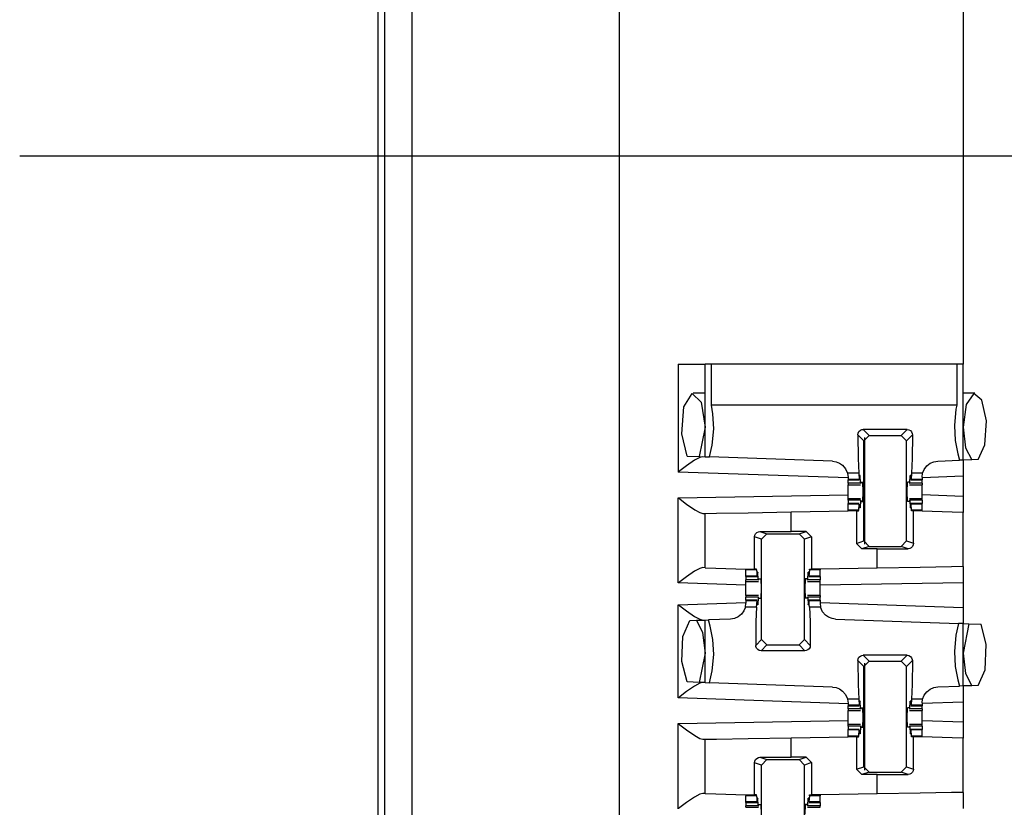
# Paper-space layout 'Layout1' of a CAD drawing. Extents: x 0 to 11, y 0 to 8.5.
# Drawn here: x 1.6 to 1.9, y 4.4 to 4.6 of the extents above; entities that cross this region are included whole.
import ezdxf

# ---------------------------------------------------------------- set-up
doc = ezdxf.new("R2010")
doc.units = 0
doc.header["$MEASUREMENT"] = 0
doc.layers.add('1', color=7, linetype='Continuous')

psp = doc.layouts.get("Layout1")

# ---------------------------------------------------------------- linework, layer by layer
at = {"layer": '1', "color": 4, "linetype": 'Continuous'}
for p, q in [((1.6795, 3.15373), (1.6795, 6.04698)), ((1.68887, 6.04714), (1.68887, 3.15356)), ((1.67712, 3.18471), (1.67712, 6.016)), ((1.84695, 4.46503), (1.84695, 4.50228)), ((1.84695, 4.38627), (1.84695, 4.42353))]:
    psp.add_line(p, q, dxfattribs=at)
at = {"layer": '1', "color": 3, "linetype": 'Continuous'}
for p, q in [((1.76121, 6.03988), (1.76121, 3.16082)), ((1.88121, 4.67282), (1.88121, 4.52788)), ((1.67712, 4.60035), (1.55212, 4.60035)), ((2.20246, 4.60035), (1.67712, 4.60035)), ((1.78184, 4.52788), (1.78847, 4.52788)), ((1.78184, 4.52788), (1.78184, 4.49023)), ((1.78847, 4.52788), (1.79121, 4.52788)), ((1.79121, 4.49553), (1.79121, 4.52788)), ((1.79176, 4.52788), (1.79121, 4.52788)), ((1.7934, 4.52788), (1.79176, 4.52788)), ((1.87902, 4.52788), (1.7934, 4.52788)), ((1.7934, 4.51358), (1.7934, 4.52788)), ((1.88066, 4.52788), (1.87902, 4.52788)), ((1.87902, 4.52788), (1.87902, 4.51358)), ((1.88121, 4.52788), (1.88066, 4.52788)), ((1.88121, 4.49435), (1.88121, 4.52788)), ((1.7838, 4.51292), (1.7867, 4.51761)), ((1.7867, 4.51761), (1.78986, 4.5146)), ((1.79121, 4.51767), (1.7871, 4.51767)), ((1.88533, 4.51767), (1.88121, 4.51767)), ((1.88493, 4.51761), (1.88228, 4.51379)), ((1.88778, 4.51533), (1.88493, 4.51761)), ((1.78986, 4.5146), (1.79121, 4.50585)), ((1.79392, 4.51054), (1.7934, 4.51358)), ((1.87902, 4.51358), (1.7934, 4.51358)), ((1.87902, 4.51358), (1.87874, 4.51209)), ((1.88228, 4.51379), (1.88121, 4.50585)), ((1.88936, 4.50813), (1.88778, 4.51533)), ((1.78306, 4.50359), (1.7838, 4.51292)), ((1.79423, 4.5053), (1.79392, 4.51054)), ((1.87874, 4.51209), (1.87819, 4.50641)), ((1.88885, 4.49975), (1.88936, 4.50813)), ((1.78497, 4.49575), (1.78306, 4.50359)), ((1.79121, 4.50585), (1.78914, 4.4956)), ((1.79369, 4.49962), (1.79423, 4.5053)), ((1.8445, 4.50319), (1.8446, 4.50381)), ((1.8445, 4.50319), (1.8446, 4.49489)), ((1.84656, 4.50113), (1.8445, 4.50319)), ((1.8446, 4.50381), (1.84491, 4.50436)), ((1.84491, 4.50436), (1.84538, 4.50478)), ((1.84538, 4.50478), (1.84595, 4.50502)), ((1.84595, 4.50502), (1.84637, 4.50507)), ((1.84637, 4.50507), (1.84843, 4.50301)), ((1.86168, 4.50507), (1.84637, 4.50507)), ((1.85962, 4.50301), (1.86168, 4.50507)), ((1.86355, 4.50319), (1.86149, 4.50113)), ((1.86168, 4.50507), (1.8623, 4.50496)), ((1.8623, 4.50496), (1.86284, 4.50466)), ((1.86284, 4.50466), (1.86326, 4.50419)), ((1.86326, 4.50419), (1.8635, 4.50362)), ((1.86355, 4.50319), (1.86345, 4.49489)), ((1.8635, 4.50362), (1.86355, 4.50319)), ((1.87819, 4.50641), (1.8785, 4.50117)), ((1.88121, 4.50585), (1.88206, 4.49868)), ((1.79278, 4.49548), (1.79369, 4.49962)), ((1.84656, 4.50113), (1.84843, 4.50301)), ((1.84656, 4.46618), (1.84656, 4.50113)), ((1.84843, 4.50301), (1.85962, 4.50301)), ((1.85962, 4.50301), (1.86149, 4.50113)), ((1.86149, 4.46618), (1.86149, 4.50113)), ((1.8785, 4.50117), (1.87938, 4.49654)), ((1.8865, 4.49454), (1.88885, 4.49975)), ((1.87938, 4.49654), (1.87997, 4.49431)), ((1.88206, 4.49868), (1.88424, 4.49446)), ((1.78758, 4.4943), (1.78475, 4.49237)), ((1.78497, 4.49575), (1.78914, 4.4956)), ((1.78935, 4.49528), (1.78758, 4.4943)), ((1.78914, 4.4956), (1.79121, 4.49553)), ((1.79043, 4.49556), (1.78935, 4.49528)), ((1.79121, 4.49553), (1.79278, 4.49548)), ((1.83568, 4.49398), (1.79278, 4.49548)), ((1.83568, 4.49398), (1.8369, 4.4938)), ((1.8369, 4.4938), (1.83814, 4.49331)), ((1.83814, 4.49331), (1.83917, 4.4926)), ((1.8446, 4.49489), (1.8448, 4.48981)), ((1.86345, 4.49489), (1.86325, 4.48981)), ((1.86854, 4.49235), (1.8697, 4.49326)), ((1.8697, 4.49326), (1.87099, 4.49382)), ((1.87099, 4.49382), (1.87237, 4.49404)), ((1.87237, 4.49404), (1.87997, 4.49431)), ((1.88121, 4.49435), (1.87997, 4.49431)), ((1.88424, 4.49446), (1.88121, 4.49435)), ((1.88121, 4.49435), (1.88121, 4.48872)), ((1.8865, 4.49454), (1.88424, 4.49446)), ((1.7819, 4.49027), (1.78184, 4.49023)), ((1.8411, 4.48816), (1.78184, 4.49023)), ((1.78475, 4.49237), (1.7819, 4.49027)), ((1.83917, 4.4926), (1.84022, 4.49139)), ((1.84022, 4.49139), (1.8409, 4.48987)), ((1.8409, 4.48987), (1.84091, 4.48981)), ((1.84091, 4.48981), (1.8411, 4.48836)), ((1.8448, 4.48981), (1.84091, 4.48981)), ((1.8448, 4.48981), (1.84497, 4.48766)), ((1.86325, 4.48981), (1.86308, 4.48766)), ((1.86712, 4.48981), (1.86325, 4.48981)), ((1.86695, 4.48842), (1.86712, 4.48981)), ((1.86712, 4.48981), (1.86763, 4.49111)), ((1.86763, 4.49111), (1.86854, 4.49235)), ((1.8411, 4.48836), (1.8411, 4.48766)), ((1.8411, 4.48766), (1.8411, 4.48752)), ((1.84497, 4.48766), (1.8411, 4.48766)), ((1.8411, 4.48752), (1.8411, 4.48748)), ((1.8411, 4.48633), (1.8411, 4.48748)), ((1.8411, 4.48748), (1.845, 4.48748)), ((1.8411, 4.48633), (1.8411, 4.48593)), ((1.84542, 4.48633), (1.8411, 4.48633)), ((1.8411, 4.48593), (1.8411, 4.48579)), ((1.84497, 4.48766), (1.84505, 4.48797)), ((1.84505, 4.48797), (1.84509, 4.48875)), ((1.84527, 4.489), (1.84509, 4.48875)), ((1.84527, 4.489), (1.8451, 4.489)), ((1.84542, 4.48633), (1.84527, 4.489)), ((1.84542, 4.48633), (1.84554, 4.48626)), ((1.8456, 4.48673), (1.84554, 4.48626)), ((1.8456, 4.48673), (1.84626, 4.48673)), ((1.84635, 4.48335), (1.84626, 4.48673)), ((1.8617, 4.48335), (1.86179, 4.48673)), ((1.86245, 4.48673), (1.86179, 4.48673)), ((1.86245, 4.48673), (1.86251, 4.48626)), ((1.86263, 4.48633), (1.86251, 4.48626)), ((1.86263, 4.48633), (1.86278, 4.489)), ((1.86695, 4.48633), (1.86263, 4.48633)), ((1.86278, 4.489), (1.86296, 4.48875)), ((1.86295, 4.489), (1.86278, 4.489)), ((1.863, 4.48797), (1.86296, 4.48875)), ((1.86308, 4.48766), (1.863, 4.48797)), ((1.86305, 4.48748), (1.86695, 4.48748)), ((1.86695, 4.48766), (1.86308, 4.48766)), ((1.88121, 4.48872), (1.86695, 4.48822)), ((1.86695, 4.48842), (1.86695, 4.48766)), ((1.86695, 4.48766), (1.86695, 4.48752)), ((1.86695, 4.48752), (1.86695, 4.48748)), ((1.86695, 4.48633), (1.86695, 4.48748)), ((1.86695, 4.48633), (1.86695, 4.48593)), ((1.86695, 4.48593), (1.86695, 4.48579)), ((1.88121, 4.48872), (1.88121, 4.48173)), ((1.8411, 4.48468), (1.8411, 4.48579)), ((1.8411, 4.48579), (1.84548, 4.48579)), ((1.8411, 4.48335), (1.8411, 4.48468)), ((1.8411, 4.48203), (1.8411, 4.48335)), ((1.84626, 4.47998), (1.84635, 4.48335)), ((1.86179, 4.47998), (1.8617, 4.48335)), ((1.86257, 4.48579), (1.86695, 4.48579)), ((1.86695, 4.48468), (1.86695, 4.48579)), ((1.86695, 4.48335), (1.86695, 4.48468)), ((1.86695, 4.48203), (1.86695, 4.48335)), ((1.78184, 4.48123), (1.8411, 4.48226)), ((1.78184, 4.45155), (1.78184, 4.48123)), ((1.78184, 4.48123), (1.7819, 4.48118)), ((1.7819, 4.48118), (1.78476, 4.47903)), ((1.78476, 4.47903), (1.78759, 4.47705)), ((1.8411, 4.48092), (1.8411, 4.48203)), ((1.84548, 4.48092), (1.8411, 4.48092)), ((1.8411, 4.48078), (1.8411, 4.48092)), ((1.8411, 4.48037), (1.8411, 4.48078)), ((1.8411, 4.48037), (1.8411, 4.47923)), ((1.84542, 4.48037), (1.8411, 4.48037)), ((1.8411, 4.47918), (1.8411, 4.47923)), ((1.845, 4.47923), (1.8411, 4.47923)), ((1.8411, 4.47904), (1.8411, 4.47918)), ((1.84497, 4.47904), (1.8411, 4.47904)), ((1.8411, 4.47689), (1.8411, 4.47904)), ((1.8448, 4.47689), (1.84497, 4.47904)), ((1.84497, 4.47904), (1.84505, 4.47874)), ((1.84542, 4.48037), (1.84527, 4.4777)), ((1.84542, 4.48037), (1.84554, 4.48045)), ((1.84554, 4.48045), (1.8456, 4.47998)), ((1.8456, 4.47998), (1.84626, 4.47998)), ((1.86245, 4.47998), (1.86179, 4.47998)), ((1.86251, 4.48045), (1.86245, 4.47998)), ((1.86263, 4.48037), (1.86251, 4.48045)), ((1.86695, 4.48092), (1.86257, 4.48092)), ((1.86695, 4.48037), (1.86263, 4.48037)), ((1.86263, 4.48037), (1.86278, 4.4777)), ((1.86308, 4.47904), (1.863, 4.47874)), ((1.86695, 4.47923), (1.86305, 4.47923)), ((1.86695, 4.47904), (1.86308, 4.47904)), ((1.86325, 4.47689), (1.86308, 4.47904)), ((1.88121, 4.48173), (1.86695, 4.48223)), ((1.86695, 4.48092), (1.86695, 4.48203)), ((1.86695, 4.48078), (1.86695, 4.48092)), ((1.86695, 4.48037), (1.86695, 4.48078)), ((1.86695, 4.48037), (1.86695, 4.47923)), ((1.86695, 4.47918), (1.86695, 4.47923)), ((1.86695, 4.47904), (1.86695, 4.47918)), ((1.86695, 4.47689), (1.86695, 4.47904)), ((1.88121, 4.48173), (1.88121, 4.47611)), ((1.78759, 4.47705), (1.78935, 4.47605)), ((1.78935, 4.47605), (1.79043, 4.47575)), ((1.79043, 4.47575), (1.79121, 4.47577)), ((1.79121, 4.47577), (1.79523, 4.47584)), ((1.79121, 4.45685), (1.79121, 4.47577)), ((1.79523, 4.47584), (1.80621, 4.47603)), ((1.80621, 4.47603), (1.82121, 4.47629)), ((1.82121, 4.47629), (1.8411, 4.47664)), ((1.82121, 4.46949), (1.82121, 4.47629)), ((1.8448, 4.47689), (1.8411, 4.47689)), ((1.8411, 4.47677), (1.8411, 4.47689)), ((1.8411, 4.47664), (1.8411, 4.47677)), ((1.84406, 4.47664), (1.8411, 4.47664)), ((1.84406, 4.47664), (1.84406, 4.46534)), ((1.84406, 4.47664), (1.84478, 4.47664)), ((1.84478, 4.47664), (1.8448, 4.47689)), ((1.84505, 4.47874), (1.84509, 4.47795)), ((1.84527, 4.4777), (1.84509, 4.47795)), ((1.84527, 4.4777), (1.8451, 4.4777)), ((1.86278, 4.4777), (1.86296, 4.47795)), ((1.86295, 4.4777), (1.86278, 4.4777)), ((1.863, 4.47874), (1.86296, 4.47795)), ((1.86695, 4.47689), (1.86325, 4.47689)), ((1.86327, 4.47664), (1.86325, 4.47689)), ((1.86392, 4.47664), (1.86327, 4.47664)), ((1.86546, 4.47664), (1.86392, 4.47664)), ((1.86392, 4.46537), (1.86392, 4.47664)), ((1.86695, 4.47664), (1.86546, 4.47664)), ((1.86695, 4.47677), (1.86695, 4.47689)), ((1.86695, 4.47664), (1.86695, 4.47677)), ((1.86695, 4.4766), (1.86695, 4.47664)), ((1.8774, 4.47624), (1.86695, 4.4766)), ((1.88121, 4.47611), (1.8774, 4.47624)), ((1.88121, 4.45722), (1.88121, 4.47611)), ((1.8086, 4.46817), (1.80886, 4.46869)), ((1.80886, 4.46869), (1.80927, 4.46911)), ((1.80927, 4.46911), (1.80983, 4.46939)), ((1.80983, 4.46939), (1.81036, 4.46947)), ((1.81036, 4.46947), (1.82121, 4.46949)), ((1.81036, 4.46947), (1.81281, 4.46866)), ((1.82649, 4.46949), (1.82121, 4.46949)), ((1.82399, 4.46866), (1.82649, 4.46949)), ((1.82649, 4.46949), (1.82837, 4.46761)), ((1.8085, 4.46759), (1.8086, 4.46817)), ((1.8085, 4.45635), (1.8085, 4.46759)), ((1.81093, 4.46678), (1.8085, 4.46759)), ((1.81093, 4.46678), (1.81281, 4.46866)), ((1.81093, 4.43182), (1.81093, 4.46678)), ((1.81281, 4.46866), (1.82399, 4.46866)), ((1.82399, 4.46866), (1.82587, 4.46678)), ((1.82837, 4.46761), (1.82587, 4.46678)), ((1.82587, 4.43182), (1.82587, 4.46678)), ((1.82837, 4.46761), (1.82837, 4.45635)), ((1.84406, 4.46534), (1.84656, 4.46618)), ((1.84593, 4.46347), (1.84406, 4.46534)), ((1.84843, 4.4643), (1.84656, 4.46618)), ((1.86149, 4.46618), (1.85962, 4.4643)), ((1.86149, 4.46618), (1.86392, 4.46537)), ((1.86392, 4.46537), (1.86383, 4.46478)), ((1.84843, 4.4643), (1.84593, 4.46347)), ((1.85121, 4.46347), (1.84593, 4.46347)), ((1.84843, 4.4643), (1.85962, 4.4643)), ((1.85121, 4.46347), (1.86207, 4.46349)), ((1.85121, 4.4567), (1.85121, 4.46347)), ((1.86207, 4.46349), (1.85962, 4.4643)), ((1.86259, 4.46356), (1.86207, 4.46349)), ((1.86315, 4.46384), (1.86259, 4.46356)), ((1.86357, 4.46426), (1.86315, 4.46384)), ((1.86383, 4.46478), (1.86357, 4.46426)), ((1.78758, 4.45562), (1.78475, 4.45369)), ((1.78935, 4.4566), (1.78758, 4.45562)), ((1.79043, 4.45688), (1.78935, 4.4566)), ((1.79121, 4.45685), (1.79043, 4.45688)), ((1.79121, 4.45685), (1.79502, 4.45672)), ((1.79502, 4.45672), (1.80548, 4.45635)), ((1.80548, 4.45635), (1.80548, 4.4562)), ((1.80548, 4.45635), (1.80697, 4.45635)), ((1.80548, 4.4562), (1.80548, 4.45606)), ((1.80548, 4.45391), (1.80548, 4.45606)), ((1.80918, 4.45606), (1.80548, 4.45606)), ((1.80697, 4.45635), (1.8085, 4.45635)), ((1.80916, 4.45635), (1.8085, 4.45635)), ((1.80918, 4.45606), (1.80916, 4.45635)), ((1.80918, 4.45606), (1.80935, 4.45391)), ((1.80943, 4.45422), (1.80946, 4.455)), ((1.80965, 4.45525), (1.80946, 4.455)), ((1.80965, 4.45525), (1.80948, 4.45525)), ((1.80979, 4.45258), (1.80965, 4.45525)), ((1.82701, 4.45258), (1.82715, 4.45525)), ((1.82715, 4.45525), (1.82734, 4.455)), ((1.82732, 4.45525), (1.82715, 4.45525)), ((1.82737, 4.45422), (1.82734, 4.455)), ((1.82762, 4.45606), (1.82745, 4.45391)), ((1.82762, 4.45606), (1.82764, 4.45635)), ((1.83132, 4.45606), (1.82762, 4.45606)), ((1.82764, 4.45635), (1.82837, 4.45635)), ((1.83132, 4.45635), (1.82837, 4.45635)), ((1.85121, 4.4567), (1.83132, 4.45635)), ((1.83132, 4.45635), (1.83132, 4.4562)), ((1.83132, 4.4562), (1.83132, 4.45606)), ((1.83132, 4.45391), (1.83132, 4.45606)), ((1.86621, 4.45696), (1.85121, 4.4567)), ((1.87719, 4.45715), (1.86621, 4.45696)), ((1.88121, 4.45722), (1.87719, 4.45715)), ((1.88121, 4.45722), (1.88121, 4.4516)), ((1.7819, 4.45159), (1.78184, 4.45155)), ((1.80548, 4.45073), (1.78184, 4.45155)), ((1.78475, 4.45369), (1.7819, 4.45159)), ((1.80935, 4.45391), (1.80548, 4.45391)), ((1.80548, 4.45377), (1.80548, 4.45391)), ((1.80548, 4.45373), (1.80548, 4.45377)), ((1.80548, 4.45373), (1.80548, 4.45258)), ((1.80548, 4.45373), (1.80938, 4.45373)), ((1.80979, 4.45258), (1.80548, 4.45258)), ((1.80548, 4.45218), (1.80548, 4.45258)), ((1.80548, 4.45204), (1.80548, 4.45218)), ((1.80548, 4.45093), (1.80548, 4.45204)), ((1.80548, 4.45204), (1.80986, 4.45204)), ((1.80935, 4.45391), (1.80943, 4.45422)), ((1.80979, 4.45258), (1.80991, 4.45251)), ((1.80991, 4.45251), (1.80997, 4.45298)), ((1.80997, 4.45298), (1.81064, 4.45298)), ((1.81064, 4.45298), (1.81073, 4.4496)), ((1.82616, 4.45298), (1.82607, 4.4496)), ((1.82683, 4.45298), (1.82616, 4.45298)), ((1.82689, 4.45251), (1.82683, 4.45298)), ((1.82701, 4.45258), (1.82689, 4.45251)), ((1.82694, 4.45204), (1.83132, 4.45204)), ((1.83132, 4.45258), (1.82701, 4.45258)), ((1.82745, 4.45391), (1.82737, 4.45422)), ((1.82742, 4.45373), (1.83132, 4.45373)), ((1.83132, 4.45391), (1.82745, 4.45391)), ((1.83132, 4.45377), (1.83132, 4.45391)), ((1.83132, 4.45373), (1.83132, 4.45377)), ((1.83132, 4.45373), (1.83132, 4.45258)), ((1.83132, 4.45218), (1.83132, 4.45258)), ((1.83132, 4.45204), (1.83132, 4.45218)), ((1.83132, 4.45093), (1.83132, 4.45204)), ((1.88121, 4.4516), (1.83132, 4.45073)), ((1.88121, 4.4516), (1.88121, 4.44299)), ((1.80548, 4.4496), (1.80548, 4.45093)), ((1.80548, 4.44828), (1.80548, 4.4496)), ((1.80548, 4.44717), (1.80548, 4.44828)), ((1.81073, 4.4496), (1.81064, 4.44623)), ((1.82607, 4.4496), (1.82616, 4.44623)), ((1.83132, 4.4496), (1.83132, 4.45093)), ((1.83132, 4.44828), (1.83132, 4.4496)), ((1.83132, 4.44717), (1.83132, 4.44828)), ((1.78184, 4.44391), (1.80548, 4.44473)), ((1.80548, 4.44717), (1.80548, 4.44703)), ((1.80986, 4.44717), (1.80548, 4.44717)), ((1.80548, 4.44703), (1.80548, 4.44662)), ((1.80548, 4.44548), (1.80548, 4.44662)), ((1.80979, 4.44662), (1.80548, 4.44662)), ((1.80548, 4.44548), (1.80548, 4.44543)), ((1.80938, 4.44548), (1.80548, 4.44548)), ((1.80548, 4.44543), (1.80548, 4.44529)), ((1.80548, 4.44529), (1.80548, 4.44454)), ((1.80935, 4.44529), (1.80548, 4.44529)), ((1.80918, 4.44314), (1.80935, 4.44529)), ((1.80935, 4.44529), (1.80943, 4.44499)), ((1.80943, 4.44499), (1.80946, 4.4442)), ((1.80979, 4.44662), (1.80965, 4.44395)), ((1.80979, 4.44662), (1.80991, 4.4467)), ((1.80997, 4.44623), (1.80991, 4.4467)), ((1.80997, 4.44623), (1.81064, 4.44623)), ((1.82683, 4.44623), (1.82616, 4.44623)), ((1.82683, 4.44623), (1.82689, 4.4467)), ((1.82701, 4.44662), (1.82689, 4.4467)), ((1.83132, 4.44717), (1.82694, 4.44717)), ((1.83132, 4.44662), (1.82701, 4.44662)), ((1.82701, 4.44662), (1.82715, 4.44395)), ((1.82737, 4.44499), (1.82734, 4.4442)), ((1.82745, 4.44529), (1.82737, 4.44499)), ((1.83132, 4.44548), (1.82742, 4.44548)), ((1.82762, 4.44314), (1.82745, 4.44529)), ((1.83132, 4.44529), (1.82745, 4.44529)), ((1.83132, 4.44717), (1.83132, 4.44703)), ((1.83132, 4.44703), (1.83132, 4.44662)), ((1.83132, 4.44548), (1.83132, 4.44662)), ((1.83132, 4.44548), (1.83132, 4.44543)), ((1.83132, 4.44543), (1.83132, 4.44529)), ((1.83132, 4.44529), (1.83132, 4.44454)), ((1.83132, 4.44473), (1.88121, 4.44299)), ((1.78184, 4.41148), (1.78184, 4.44391)), ((1.78184, 4.44391), (1.7819, 4.44386)), ((1.7819, 4.44386), (1.78475, 4.44177)), ((1.78475, 4.44177), (1.78758, 4.43983)), ((1.80479, 4.44184), (1.80388, 4.44061)), ((1.8053, 4.44314), (1.80479, 4.44184)), ((1.8053, 4.44314), (1.80548, 4.44454)), ((1.80918, 4.44314), (1.8053, 4.44314)), ((1.80918, 4.44314), (1.80898, 4.43806)), ((1.80965, 4.44395), (1.80946, 4.4442)), ((1.80965, 4.44395), (1.80948, 4.44395)), ((1.82715, 4.44395), (1.82734, 4.4442)), ((1.82732, 4.44395), (1.82715, 4.44395)), ((1.8315, 4.44314), (1.82762, 4.44314)), ((1.82762, 4.44314), (1.82782, 4.43806)), ((1.83132, 4.44454), (1.8315, 4.44314)), ((1.83152, 4.44306), (1.8315, 4.44314)), ((1.8322, 4.44152), (1.83152, 4.44306)), ((1.83324, 4.4403), (1.8322, 4.44152)), ((1.88121, 4.44299), (1.88121, 4.43736)), ((1.78351, 4.43288), (1.78592, 4.43842)), ((1.78592, 4.43842), (1.78818, 4.4385)), ((1.78758, 4.43983), (1.78935, 4.43886)), ((1.78818, 4.4385), (1.79121, 4.43861)), ((1.78818, 4.4385), (1.79037, 4.43427)), ((1.78935, 4.43886), (1.79043, 4.43858)), ((1.79121, 4.43861), (1.79246, 4.43865)), ((1.79121, 4.41678), (1.79121, 4.43861)), ((1.80005, 4.43891), (1.79246, 4.43865)), ((1.79304, 4.43642), (1.79246, 4.43865)), ((1.80144, 4.43914), (1.80005, 4.43891)), ((1.80272, 4.4397), (1.80144, 4.43914)), ((1.80388, 4.44061), (1.80272, 4.4397)), ((1.80898, 4.43806), (1.80888, 4.42977)), ((1.82782, 4.43806), (1.82792, 4.42977)), ((1.83427, 4.43959), (1.83324, 4.4403)), ((1.83552, 4.43909), (1.83427, 4.43959)), ((1.83675, 4.43891), (1.83552, 4.43909)), ((1.83675, 4.43891), (1.87963, 4.43742)), ((1.79392, 4.43179), (1.79304, 4.43642)), ((1.87963, 4.43742), (1.87874, 4.43334)), ((1.88121, 4.43736), (1.87963, 4.43742)), ((1.88121, 4.43736), (1.88324, 4.43729)), ((1.88121, 4.4156), (1.88121, 4.43736)), ((1.88324, 4.43729), (1.88121, 4.4271)), ((1.88324, 4.43729), (1.88749, 4.43714)), ((1.88931, 4.43003), (1.88749, 4.43714)), ((1.78312, 4.42409), (1.78351, 4.43288)), ((1.79037, 4.43427), (1.79121, 4.4271)), ((1.79423, 4.42655), (1.79392, 4.43179)), ((1.80888, 4.42977), (1.81093, 4.43182)), ((1.81281, 4.42995), (1.81093, 4.43182)), ((1.82587, 4.43182), (1.82399, 4.42995)), ((1.82587, 4.43182), (1.82792, 4.42977)), ((1.87874, 4.43334), (1.87819, 4.42766)), ((1.80893, 4.42934), (1.80888, 4.42977)), ((1.80916, 4.42876), (1.80893, 4.42934)), ((1.80958, 4.4283), (1.80916, 4.42876)), ((1.81013, 4.42799), (1.80958, 4.4283)), ((1.81075, 4.42789), (1.81013, 4.42799)), ((1.81281, 4.42995), (1.81075, 4.42789)), ((1.82605, 4.42789), (1.81075, 4.42789)), ((1.81281, 4.42995), (1.82399, 4.42995)), ((1.82605, 4.42789), (1.82399, 4.42995)), ((1.82647, 4.42794), (1.82605, 4.42789)), ((1.82705, 4.42818), (1.82647, 4.42794)), ((1.82752, 4.42859), (1.82705, 4.42818)), ((1.82782, 4.42915), (1.82752, 4.42859)), ((1.82792, 4.42977), (1.82782, 4.42915)), ((1.87819, 4.42766), (1.8785, 4.42242)), ((1.8889, 4.42129), (1.88931, 4.43003)), ((1.78497, 4.417), (1.78312, 4.42409)), ((1.79121, 4.4271), (1.78914, 4.41685)), ((1.79369, 4.42087), (1.79423, 4.42655)), ((1.8445, 4.42444), (1.8446, 4.42506)), ((1.84656, 4.42238), (1.8445, 4.42444)), ((1.8445, 4.42444), (1.8446, 4.41615)), ((1.8446, 4.42506), (1.84491, 4.42561)), ((1.84491, 4.42561), (1.84538, 4.42603)), ((1.84538, 4.42603), (1.84595, 4.42627)), ((1.84595, 4.42627), (1.84637, 4.42632)), ((1.84637, 4.42632), (1.84843, 4.42426)), ((1.86168, 4.42632), (1.84637, 4.42632)), ((1.84656, 4.42238), (1.84843, 4.42426)), ((1.84843, 4.42426), (1.85962, 4.42426)), ((1.85962, 4.42426), (1.86168, 4.42632)), ((1.85962, 4.42426), (1.86149, 4.42238)), ((1.86355, 4.42444), (1.86149, 4.42238)), ((1.86168, 4.42632), (1.8623, 4.42621)), ((1.8623, 4.42621), (1.86284, 4.42591)), ((1.86284, 4.42591), (1.86326, 4.42544)), ((1.86326, 4.42544), (1.8635, 4.42487)), ((1.86355, 4.42444), (1.86345, 4.41615)), ((1.8635, 4.42487), (1.86355, 4.42444)), ((1.88121, 4.4271), (1.88206, 4.41993)), ((1.79278, 4.41673), (1.79369, 4.42087)), ((1.84656, 4.38743), (1.84656, 4.42238)), ((1.86149, 4.38743), (1.86149, 4.42238)), ((1.8785, 4.42242), (1.87938, 4.41779)), ((1.8865, 4.41579), (1.8889, 4.42129)), ((1.87938, 4.41779), (1.87997, 4.41556)), ((1.88206, 4.41993), (1.88424, 4.41571)), ((1.78758, 4.41555), (1.78475, 4.41362)), ((1.78914, 4.41685), (1.78497, 4.417)), ((1.78935, 4.41653), (1.78758, 4.41555)), ((1.79121, 4.41678), (1.78914, 4.41685)), ((1.79043, 4.41681), (1.78935, 4.41653)), ((1.79121, 4.41678), (1.79278, 4.41673)), ((1.83568, 4.41523), (1.79278, 4.41673)), ((1.83568, 4.41523), (1.8369, 4.41505)), ((1.8369, 4.41505), (1.83814, 4.41456)), ((1.83814, 4.41456), (1.83917, 4.41385)), ((1.83917, 4.41385), (1.84022, 4.41264)), ((1.8446, 4.41615), (1.8448, 4.41106)), ((1.86345, 4.41615), (1.86325, 4.41106)), ((1.86854, 4.4136), (1.8697, 4.41451)), ((1.8697, 4.41451), (1.87099, 4.41507)), ((1.87099, 4.41507), (1.87237, 4.41529)), ((1.87237, 4.41529), (1.87997, 4.41556)), ((1.88121, 4.4156), (1.87997, 4.41556)), ((1.88424, 4.41571), (1.88121, 4.4156)), ((1.88121, 4.4156), (1.88121, 4.40997)), ((1.8865, 4.41579), (1.88424, 4.41571)), ((1.7819, 4.41152), (1.78184, 4.41148)), ((1.8411, 4.40941), (1.78184, 4.41148)), ((1.78475, 4.41362), (1.7819, 4.41152)), ((1.84022, 4.41264), (1.8409, 4.41112)), ((1.8409, 4.41112), (1.84091, 4.41106)), ((1.84091, 4.41106), (1.8411, 4.40961)), ((1.8448, 4.41106), (1.84091, 4.41106)), ((1.8448, 4.41106), (1.84497, 4.40891)), ((1.86325, 4.41106), (1.86308, 4.40891)), ((1.86712, 4.41106), (1.86325, 4.41106)), ((1.86695, 4.40967), (1.86712, 4.41106)), ((1.86712, 4.41106), (1.86763, 4.41236)), ((1.86763, 4.41236), (1.86854, 4.4136)), ((1.8411, 4.40961), (1.8411, 4.40891)), ((1.8411, 4.40891), (1.8411, 4.40877)), ((1.84497, 4.40891), (1.8411, 4.40891)), ((1.8411, 4.40877), (1.8411, 4.40873)), ((1.8411, 4.40758), (1.8411, 4.40873)), ((1.8411, 4.40873), (1.845, 4.40873)), ((1.8411, 4.40758), (1.8411, 4.40718)), ((1.84542, 4.40758), (1.8411, 4.40758)), ((1.8411, 4.40718), (1.8411, 4.40704)), ((1.8411, 4.40704), (1.84548, 4.40704)), ((1.8411, 4.40593), (1.8411, 4.40704)), ((1.84497, 4.40891), (1.84505, 4.40921)), ((1.84505, 4.40921), (1.84509, 4.41)), ((1.84527, 4.41025), (1.84509, 4.41)), ((1.84527, 4.41025), (1.8451, 4.41025)), ((1.84542, 4.40758), (1.84527, 4.41025)), ((1.84542, 4.40758), (1.84554, 4.40751)), ((1.8456, 4.40798), (1.84554, 4.40751)), ((1.8456, 4.40798), (1.84626, 4.40798)), ((1.84635, 4.4046), (1.84626, 4.40798)), ((1.8617, 4.4046), (1.86179, 4.40798)), ((1.86245, 4.40798), (1.86179, 4.40798)), ((1.86245, 4.40798), (1.86251, 4.40751)), ((1.86263, 4.40758), (1.86251, 4.40751)), ((1.86257, 4.40704), (1.86695, 4.40704)), ((1.86263, 4.40758), (1.86278, 4.41025)), ((1.86695, 4.40758), (1.86263, 4.40758)), ((1.86278, 4.41025), (1.86296, 4.41)), ((1.86295, 4.41025), (1.86278, 4.41025)), ((1.863, 4.40921), (1.86296, 4.41)), ((1.86308, 4.40891), (1.863, 4.40921)), ((1.86305, 4.40873), (1.86695, 4.40873)), ((1.86695, 4.40891), (1.86308, 4.40891)), ((1.88121, 4.40997), (1.86695, 4.40947)), ((1.86695, 4.40967), (1.86695, 4.40891)), ((1.86695, 4.40891), (1.86695, 4.40877)), ((1.86695, 4.40877), (1.86695, 4.40873)), ((1.86695, 4.40758), (1.86695, 4.40873)), ((1.86695, 4.40758), (1.86695, 4.40718)), ((1.86695, 4.40718), (1.86695, 4.40704)), ((1.86695, 4.40593), (1.86695, 4.40704)), ((1.88121, 4.40997), (1.88121, 4.40298)), ((1.78184, 4.40248), (1.8411, 4.40351)), ((1.8411, 4.4046), (1.8411, 4.40593)), ((1.8411, 4.40328), (1.8411, 4.4046)), ((1.84626, 4.40123), (1.84635, 4.4046)), ((1.86179, 4.40123), (1.8617, 4.4046)), ((1.86695, 4.4046), (1.86695, 4.40593)), ((1.86695, 4.40328), (1.86695, 4.4046)), ((1.88121, 4.40298), (1.86695, 4.40348)), ((1.78184, 4.3728), (1.78184, 4.40248)), ((1.78184, 4.40248), (1.7819, 4.40243)), ((1.7819, 4.40243), (1.78476, 4.40028)), ((1.78476, 4.40028), (1.78759, 4.3983)), ((1.8411, 4.40217), (1.8411, 4.40328)), ((1.84548, 4.40217), (1.8411, 4.40217)), ((1.8411, 4.40203), (1.8411, 4.40217)), ((1.8411, 4.40162), (1.8411, 4.40203)), ((1.8411, 4.40162), (1.8411, 4.40048)), ((1.84542, 4.40162), (1.8411, 4.40162)), ((1.8411, 4.40043), (1.8411, 4.40048)), ((1.845, 4.40048), (1.8411, 4.40048)), ((1.8411, 4.40029), (1.8411, 4.40043)), ((1.8411, 4.39814), (1.8411, 4.40029)), ((1.84497, 4.40029), (1.8411, 4.40029)), ((1.8448, 4.39814), (1.84497, 4.40029)), ((1.84497, 4.40029), (1.84505, 4.39999)), ((1.84505, 4.39999), (1.84509, 4.3992)), ((1.84542, 4.40162), (1.84527, 4.39895)), ((1.84542, 4.40162), (1.84554, 4.4017)), ((1.84554, 4.4017), (1.8456, 4.40123)), ((1.8456, 4.40123), (1.84626, 4.40123)), ((1.86245, 4.40123), (1.86179, 4.40123)), ((1.86251, 4.4017), (1.86245, 4.40123)), ((1.86263, 4.40162), (1.86251, 4.4017)), ((1.86695, 4.40217), (1.86257, 4.40217)), ((1.86695, 4.40162), (1.86263, 4.40162)), ((1.86263, 4.40162), (1.86278, 4.39895)), ((1.863, 4.39999), (1.86296, 4.3992)), ((1.86308, 4.40029), (1.863, 4.39999)), ((1.86695, 4.40048), (1.86305, 4.40048)), ((1.86695, 4.40029), (1.86308, 4.40029)), ((1.86325, 4.39814), (1.86308, 4.40029)), ((1.86695, 4.40217), (1.86695, 4.40328)), ((1.86695, 4.40203), (1.86695, 4.40217)), ((1.86695, 4.40162), (1.86695, 4.40203)), ((1.86695, 4.40162), (1.86695, 4.40048)), ((1.86695, 4.40043), (1.86695, 4.40048)), ((1.86695, 4.40029), (1.86695, 4.40043)), ((1.86695, 4.39814), (1.86695, 4.40029)), ((1.88121, 4.40298), (1.88121, 4.39736)), ((1.78759, 4.3983), (1.78935, 4.3973)), ((1.78935, 4.3973), (1.79043, 4.397)), ((1.79043, 4.397), (1.79121, 4.39702)), ((1.79121, 4.39702), (1.79523, 4.39709)), ((1.79121, 4.3781), (1.79121, 4.39702)), ((1.79523, 4.39709), (1.80621, 4.39728)), ((1.80621, 4.39728), (1.82121, 4.39754)), ((1.82121, 4.39754), (1.8411, 4.39789)), ((1.82121, 4.39074), (1.82121, 4.39754)), ((1.8448, 4.39814), (1.8411, 4.39814)), ((1.8411, 4.39802), (1.8411, 4.39814)), ((1.8411, 4.39789), (1.8411, 4.39802)), ((1.84406, 4.39789), (1.8411, 4.39789)), ((1.84406, 4.39789), (1.84478, 4.39789)), ((1.84406, 4.39789), (1.84406, 4.38659)), ((1.84478, 4.39789), (1.8448, 4.39814)), ((1.84527, 4.39895), (1.84509, 4.3992)), ((1.84527, 4.39895), (1.8451, 4.39895)), ((1.86278, 4.39895), (1.86296, 4.3992)), ((1.86295, 4.39895), (1.86278, 4.39895)), ((1.86695, 4.39814), (1.86325, 4.39814)), ((1.86327, 4.39789), (1.86325, 4.39814)), ((1.86392, 4.39789), (1.86327, 4.39789)), ((1.86546, 4.39789), (1.86392, 4.39789)), ((1.86392, 4.38662), (1.86392, 4.39789)), ((1.86695, 4.39789), (1.86546, 4.39789)), ((1.86695, 4.39802), (1.86695, 4.39814)), ((1.86695, 4.39789), (1.86695, 4.39802)), ((1.86695, 4.39785), (1.86695, 4.39789)), ((1.8774, 4.39749), (1.86695, 4.39785)), ((1.88121, 4.39736), (1.8774, 4.39749)), ((1.88121, 4.37847), (1.88121, 4.39736)), ((1.8086, 4.38942), (1.80886, 4.38994)), ((1.80886, 4.38994), (1.80927, 4.39036)), ((1.80927, 4.39036), (1.80983, 4.39064)), ((1.80983, 4.39064), (1.81036, 4.39072)), ((1.81036, 4.39072), (1.82121, 4.39074)), ((1.81036, 4.39072), (1.81281, 4.38991)), ((1.81093, 4.38803), (1.81281, 4.38991)), ((1.81281, 4.38991), (1.82399, 4.38991)), ((1.82649, 4.39074), (1.82121, 4.39074)), ((1.82399, 4.38991), (1.82649, 4.39074)), ((1.82399, 4.38991), (1.82587, 4.38803)), ((1.82649, 4.39074), (1.82837, 4.38886)), ((1.8085, 4.38884), (1.8086, 4.38942)), ((1.8085, 4.3776), (1.8085, 4.38884)), ((1.81093, 4.38803), (1.8085, 4.38884)), ((1.81093, 4.35307), (1.81093, 4.38803)), ((1.82837, 4.38886), (1.82587, 4.38803)), ((1.82587, 4.35307), (1.82587, 4.38803)), ((1.82837, 4.38886), (1.82837, 4.3776)), ((1.84406, 4.38659), (1.84656, 4.38743)), ((1.84593, 4.38472), (1.84406, 4.38659)), ((1.84843, 4.38555), (1.84656, 4.38743)), ((1.86149, 4.38743), (1.85962, 4.38555)), ((1.86149, 4.38743), (1.86392, 4.38662)), ((1.86392, 4.38662), (1.86383, 4.38603)), ((1.84843, 4.38555), (1.84593, 4.38472)), ((1.85121, 4.38472), (1.84593, 4.38472)), ((1.84843, 4.38555), (1.85962, 4.38555)), ((1.85121, 4.38472), (1.86207, 4.38474)), ((1.85121, 4.37795), (1.85121, 4.38472)), ((1.86207, 4.38474), (1.85962, 4.38555)), ((1.86259, 4.38482), (1.86207, 4.38474)), ((1.86315, 4.38509), (1.86259, 4.38482)), ((1.86357, 4.38551), (1.86315, 4.38509)), ((1.86383, 4.38603), (1.86357, 4.38551)), ((1.78758, 4.37687), (1.78475, 4.37494)), ((1.78935, 4.37785), (1.78758, 4.37687)), ((1.79043, 4.37813), (1.78935, 4.37785)), ((1.79121, 4.3781), (1.79043, 4.37813)), ((1.79121, 4.3781), (1.79502, 4.37797)), ((1.79502, 4.37797), (1.80548, 4.3776)), ((1.80548, 4.3776), (1.80548, 4.37745)), ((1.80548, 4.3776), (1.80697, 4.3776)), ((1.80548, 4.37745), (1.80548, 4.37731)), ((1.80548, 4.37516), (1.80548, 4.37731)), ((1.80918, 4.37731), (1.80548, 4.37731)), ((1.80697, 4.3776), (1.8085, 4.3776)), ((1.80916, 4.3776), (1.8085, 4.3776)), ((1.80918, 4.37731), (1.80916, 4.3776)), ((1.80918, 4.37731), (1.80935, 4.37516)), ((1.80943, 4.37546), (1.80946, 4.37625)), ((1.80965, 4.3765), (1.80946, 4.37625)), ((1.80965, 4.3765), (1.80948, 4.3765)), ((1.80979, 4.37383), (1.80965, 4.3765)), ((1.82701, 4.37383), (1.82715, 4.3765)), ((1.82715, 4.3765), (1.82734, 4.37625)), ((1.82732, 4.3765), (1.82715, 4.3765)), ((1.82737, 4.37546), (1.82734, 4.37625)), ((1.82762, 4.37731), (1.82745, 4.37516)), ((1.82762, 4.37731), (1.82764, 4.3776)), ((1.83132, 4.37731), (1.82762, 4.37731)), ((1.82764, 4.3776), (1.82837, 4.3776)), ((1.83132, 4.3776), (1.82837, 4.3776)), ((1.85121, 4.37795), (1.83132, 4.3776)), ((1.83132, 4.3776), (1.83132, 4.37745)), ((1.83132, 4.37745), (1.83132, 4.37731)), ((1.83132, 4.37516), (1.83132, 4.37731)), ((1.86621, 4.37821), (1.85121, 4.37795)), ((1.87719, 4.3784), (1.86621, 4.37821)), ((1.88121, 4.37847), (1.87719, 4.3784)), ((1.88121, 4.37847), (1.88121, 4.37285)), ((1.78475, 4.37494), (1.7819, 4.37284)), ((1.80935, 4.37516), (1.80548, 4.37516)), ((1.80548, 4.37502), (1.80548, 4.37516)), ((1.80548, 4.37498), (1.80548, 4.37502)), ((1.80548, 4.37498), (1.80938, 4.37498)), ((1.80548, 4.37498), (1.80548, 4.37383)), ((1.80548, 4.37343), (1.80548, 4.37383)), ((1.80979, 4.37383), (1.80548, 4.37383)), ((1.80548, 4.37329), (1.80548, 4.37343)), ((1.80548, 4.37329), (1.80986, 4.37329)), ((1.80935, 4.37516), (1.80943, 4.37546)), ((1.80979, 4.37383), (1.80991, 4.37376)), ((1.80991, 4.37376), (1.80997, 4.37423)), ((1.80997, 4.37423), (1.81064, 4.37423)), ((1.81064, 4.37423), (1.81073, 4.37085)), ((1.82616, 4.37423), (1.82607, 4.37085)), ((1.82683, 4.37423), (1.82616, 4.37423)), ((1.82689, 4.37376), (1.82683, 4.37423)), ((1.82701, 4.37383), (1.82689, 4.37376)), ((1.82694, 4.37329), (1.83132, 4.37329)), ((1.83132, 4.37383), (1.82701, 4.37383)), ((1.82745, 4.37516), (1.82737, 4.37546)), ((1.82742, 4.37498), (1.83132, 4.37498)), ((1.83132, 4.37516), (1.82745, 4.37516)), ((1.83132, 4.37502), (1.83132, 4.37516)), ((1.83132, 4.37498), (1.83132, 4.37502)), ((1.83132, 4.37498), (1.83132, 4.37383)), ((1.83132, 4.37343), (1.83132, 4.37383)), ((1.83132, 4.37329), (1.83132, 4.37343))]:
    psp.add_line(p, q, dxfattribs=at)

doc.saveas('drawing.dxf')
